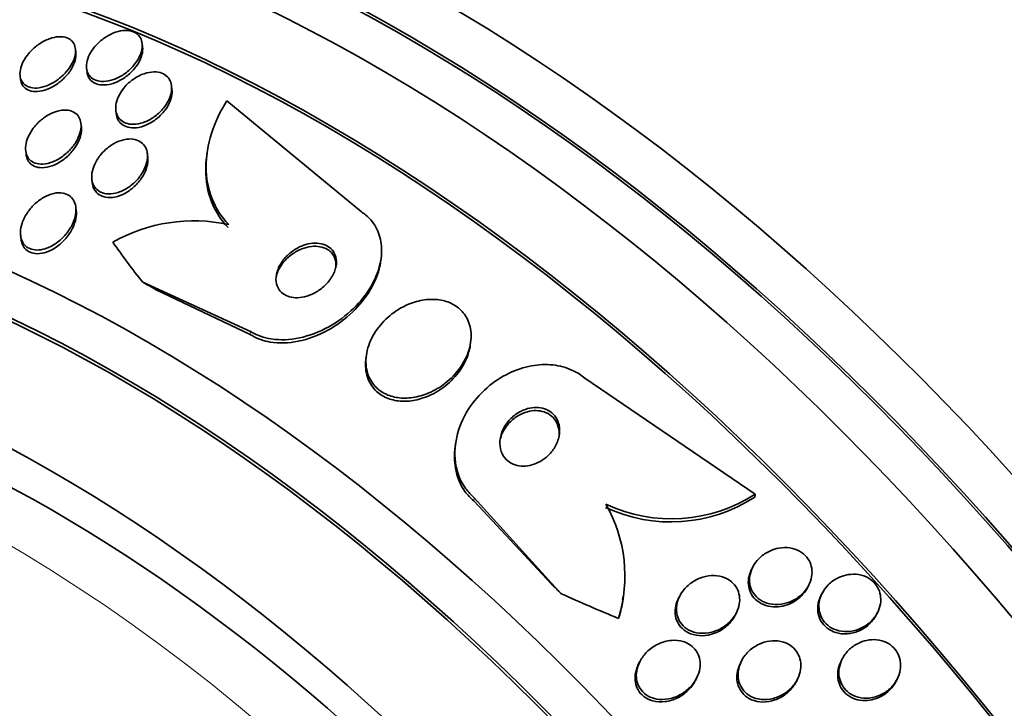
# Model space of a CAD drawing. Units: millimetres. Extents: x 0 to 1478, y 0 to 1758.
# Drawn here: x 239 to 252, y 481 to 490 of the extents above; entities that cross this region are included whole.
import ezdxf
from ezdxf import colors
from ezdxf.entities.mleader import LeaderData, LeaderLine
from ezdxf.math import Vec2, Vec3

# ---------------------------------------------------------------- set-up
doc = ezdxf.new("R2010")
doc.units = ezdxf.units.MM
doc.layers.add('DV6_Défaut', color=7, linetype='Continuous')
doc.layers.add('Défaut', color=7, linetype='Continuous')

# ---------------------------------------------------------------- blocks, each defined once
blk = doc.blocks.new('_DOT')
at = {"color": 0}
blk.add_line((0, 0), (-1, 0), dxfattribs=at)
at = {"color": 0, "const_width": 0.333}
blk.add_lwpolyline([(-0.1665, 0, 1), (0.1665, 0, 1)], format="xyb", close=True, dxfattribs=at)
blk = doc.blocks.new('SE5')
at = {"layer": 'DV6_Défaut', "color": 7, "linetype": 'Continuous', "lineweight": 35}
for p, q in [((240.491, 489.756), (240.486, 489.803)), ((239.572, 489.681), (239.567, 489.729)), ((239.72, 489.462), (239.726, 489.413)), ((238.804, 489.36), (238.81, 489.311)), ((240.896, 489.171), (240.89, 489.22)), ((241.651, 489.015), (243.506, 487.485)), ((240.124, 488.885), (240.129, 488.836)), ((239.648, 488.653), (239.643, 488.703)), ((238.881, 488.328), (238.887, 488.278)), ((241.381, 488.297), (241.375, 488.254)), ((240.563, 488.238), (240.557, 488.288)), ((239.793, 487.935), (239.799, 487.885)), ((239.577, 487.498), (239.572, 487.549)), ((238.811, 487.161), (238.817, 487.11)), ((243.771, 486.803), (243.777, 486.845)), ((241.98, 485.84), (240.494, 486.517)), ((241.974, 485.796), (240.677, 486.412)), ((245.006, 485.651), (245.011, 485.692)), ((243.574, 485.509), (243.569, 485.467)), ((248.931, 483.6), (246.585, 485.194)), ((244.803, 484.295), (244.797, 484.251)), ((245.06, 483.549), (246.258, 482.228)), ((248.931, 483.6), (248.925, 483.557)), ((245.054, 483.505), (246.124, 482.361)), ((248.897, 482.595), (248.881, 482.563)), ((249.653, 482.314), (249.669, 482.346)), ((247.104, 482.15), (247.11, 482.193)), ((247.892, 482.196), (247.875, 482.163)), ((249.853, 482.234), (249.837, 482.202)), ((248.654, 481.93), (248.671, 481.964)), ((250.599, 481.936), (250.615, 481.967)), ((247.342, 481.294), (247.325, 481.26)), ((248.743, 481.303), (248.726, 481.269)), ((250.131, 481.331), (250.115, 481.299)), ((248.106, 481.031), (248.123, 481.064)), ((249.495, 481.015), (249.512, 481.048)), ((250.871, 481.02), (250.888, 481.053))]:
    blk.add_line(p, q, dxfattribs=at)
at = {"layer": 'DV6_Défaut', "color": 7, "linetype": 'Continuous', "lineweight": 18}
for p, q in [((241.98, 485.84), (241.974, 485.796)), ((245.06, 483.549), (245.054, 483.505))]:
    blk.add_line(p, q, dxfattribs=at)
at = {"layer": 'DV6_Défaut', "color": 7, "linetype": 'Continuous', "lineweight": 35}
for centre, radius, start, end in [((241.198, 485.102), 2.26, 77.7416, 119.5748), ((247.77, 485.34), 2.124, 244.8851, 302.9233), ((247.777, 485.384), 2.125, 244.8805, 302.8846), ((245.145, 482.473), 1.991, 342.9028, 29.7106), ((245.195, 482.442), 1.937, 345.226, 351.3448)]:
    blk.add_arc(centre, radius, start, end, dxfattribs=at)
for centre, major_axis, ratio, start_param, end_param in [((258.386, 476.441), (13.417, -23.239), 0.57735, 0.180825, 2.960768), ((258.386, 476.441), (13.39, -23.192), 0.57735, 0.26037, 2.881222), ((259.27, 476.952), (13.173, -22.816), 0.57735, 0.274513, 2.86708), ((258.846, 476.707), (13.294, -23.026), 0.57735, 0.280237, 2.861356), ((259.27, 476.952), (13.146, -22.769), 0.57735, 0.342208, 2.799385), ((259.977, 477.36), (12.953, -22.435), 0.57735, 0.333705, 2.807888), ((244.598, 468.481), (13.417, -23.239), 0.57735, 0, 3.401435), ((244.138, 468.215), (13.294, -23.026), 0.57735, 0, 3.446829), ((244.138, 468.215), (13.267, -22.98), 0.57735, 0, 3.381674), ((243.714, 467.97), (13.173, -22.816), 0.57735, 0, 3.441293), ((243.007, 467.562), (12.953, -22.435), 0.57735, 0, 3.501547), ((243.007, 467.562), (12.925, -22.387), 0.57735, 0, 3.476037), ((240.532, 466.133), (11.988, -20.764), 0.57735, 0, 3.616357), ((240.178, 465.929), (11.823, -20.477), 0.57735, 0, 3.665205), ((240.178, 465.929), (-11.792, 20.425), 0.57735, 2.64128, 6.283185), ((239.265, 465.402), (11.327, -19.62), 0.57735, 0, 3.481962), ((253.915, 490.457), (-15.325, 2.063), 0.653872, 0.540745, 0.598461), ((239.265, 465.402), (11, -19.053), 0.57735, 0, 3.141593), ((233.46, 480.682), (11.893, -1.601), 0.653872, 1.009459, 1.028634), ((237.497, 464.381), (10.25, -17.754), 0.57735, 0, 3.141593), ((236.54, 478.391), (11.893, -1.601), 0.653872, 0.707497, 0.726672), ((253.915, 490.457), (-15.325, 2.063), 0.653872, 1.13767, 1.195928), ((245.113, 482.337), (1.981, -0.267), 0.653872, -0.143531, -0.095683), ((235.022, 462.952), (9.453, -16.373), 0.57735, 0, 3.722005), ((235.022, 462.952), (9.45, -16.368), 0.57735, 0, 3.721835), ((234.287, 462.528), (9, -15.588), 0.57735, 0, 3.141593), ((235.022, 462.952), (9.25, -16.021), 0.57735, 0, 3.462818)]:
    blk.add_ellipse(centre, major_axis=major_axis, ratio=ratio, start_param=start_param, end_param=end_param, dxfattribs=at)
at = {"layer": 'DV6_Défaut', "color": 7, "linetype": 'Continuous', "lineweight": 18}
for centre, major_axis, start_param, end_param in [((238.558, 464.993), (11, -19.053), 0.019229, 3.140661), ((236.896, 464.034), (10.25, -17.754), 0, 3.140559)]:
    blk.add_ellipse(centre, major_axis=major_axis, ratio=0.57735, start_param=start_param, end_param=end_param, dxfattribs=at)
at = {"layer": 'DV6_Défaut', "color": 7, "linetype": 'Continuous', "lineweight": 35}
for points, knots in [([(239.889, 489.818), (239.926, 489.853), (239.969, 489.885), (240.014, 489.911), (240.059, 489.936), (240.108, 489.957), (240.156, 489.969), (240.2, 489.98), (240.244, 489.985), (240.284, 489.982), (240.321, 489.979), (240.355, 489.97), (240.383, 489.955), (240.41, 489.942), (240.432, 489.923), (240.449, 489.9), (240.466, 489.878), (240.477, 489.851), (240.483, 489.822), (240.489, 489.791), (240.489, 489.757), (240.483, 489.723), (240.476, 489.685), (240.462, 489.646), (240.442, 489.608), (240.421, 489.567), (240.392, 489.526), (240.358, 489.488), (240.323, 489.448), (240.28, 489.411), (240.235, 489.381), (240.19, 489.35), (240.141, 489.325), (240.091, 489.308), (240.046, 489.292), (239.999, 489.282), (239.955, 489.281), (239.917, 489.28), (239.88, 489.286), (239.848, 489.298), (239.818, 489.308), (239.793, 489.325), (239.773, 489.345), (239.753, 489.366), (239.738, 489.39), (239.73, 489.418), (239.72, 489.446), (239.717, 489.478), (239.72, 489.511), (239.723, 489.547), (239.732, 489.585), (239.748, 489.623), (239.765, 489.664), (239.79, 489.705), (239.82, 489.743), (239.84, 489.769), (239.863, 489.795), (239.889, 489.818)], [0, 0, 0, 0, 0.059052, 0.059052, 0.059052, 0.1184, 0.1184, 0.1184, 0.173021, 0.173021, 0.173021, 0.221985, 0.221985, 0.221985, 0.268038, 0.268038, 0.268038, 0.314486, 0.314486, 0.314486, 0.364014, 0.364014, 0.364014, 0.418344, 0.418344, 0.418344, 0.477742, 0.477742, 0.477742, 0.540299, 0.540299, 0.540299, 0.601956, 0.601956, 0.601956, 0.658554, 0.658554, 0.658554, 0.708907, 0.708907, 0.708907, 0.755283, 0.755283, 0.755283, 0.801146, 0.801146, 0.801146, 0.849496, 0.849496, 0.849496, 0.902394, 0.902394, 0.902394, 0.960543, 0.960543, 0.960543, 1, 1, 1, 1]), ([(238.97, 489.717), (239.008, 489.754), (239.051, 489.788), (239.097, 489.816), (239.142, 489.844), (239.192, 489.866), (239.24, 489.88), (239.285, 489.893), (239.33, 489.899), (239.371, 489.897), (239.407, 489.896), (239.441, 489.887), (239.469, 489.873), (239.495, 489.86), (239.517, 489.842), (239.533, 489.82), (239.549, 489.798), (239.56, 489.771), (239.565, 489.743), (239.57, 489.713), (239.569, 489.68), (239.563, 489.646), (239.556, 489.609), (239.542, 489.57), (239.522, 489.533), (239.501, 489.491), (239.472, 489.45), (239.439, 489.412), (239.404, 489.371), (239.361, 489.333), (239.316, 489.301), (239.271, 489.269), (239.221, 489.241), (239.171, 489.222), (239.125, 489.205), (239.078, 489.194), (239.034, 489.191), (238.995, 489.189), (238.957, 489.194), (238.926, 489.205), (238.897, 489.215), (238.872, 489.231), (238.853, 489.251), (238.834, 489.271), (238.82, 489.295), (238.812, 489.322), (238.804, 489.35), (238.801, 489.381), (238.804, 489.414), (238.808, 489.449), (238.818, 489.486), (238.833, 489.523), (238.851, 489.564), (238.875, 489.605), (238.905, 489.644), (238.924, 489.669), (238.946, 489.694), (238.97, 489.717)], [0, 0, 0, 0, 0.060713, 0.060713, 0.060713, 0.121729, 0.121729, 0.121729, 0.177742, 0.177742, 0.177742, 0.227277, 0.227277, 0.227277, 0.273034, 0.273034, 0.273034, 0.318625, 0.318625, 0.318625, 0.367051, 0.367051, 0.367051, 0.420366, 0.420366, 0.420366, 0.479246, 0.479246, 0.479246, 0.542177, 0.542177, 0.542177, 0.605108, 0.605108, 0.605108, 0.663202, 0.663202, 0.663202, 0.714388, 0.714388, 0.714388, 0.760669, 0.760669, 0.760669, 0.805776, 0.805776, 0.805776, 0.853047, 0.853047, 0.853047, 0.904871, 0.904871, 0.904871, 0.962348, 0.962348, 0.962348, 1, 1, 1, 1]), ([(239.572, 489.681), (239.573, 489.679), (239.573, 489.676), (239.573, 489.673), (239.576, 489.641), (239.572, 489.606), (239.562, 489.571), (239.552, 489.533), (239.534, 489.493), (239.512, 489.455), (239.487, 489.413), (239.455, 489.372), (239.418, 489.334), (239.379, 489.295), (239.335, 489.259), (239.287, 489.229), (239.241, 489.2), (239.191, 489.176), (239.141, 489.161), (239.096, 489.148), (239.051, 489.141), (239.009, 489.142), (238.973, 489.143), (238.939, 489.151), (238.91, 489.165), (238.884, 489.178), (238.862, 489.196), (238.845, 489.218), (238.829, 489.239), (238.818, 489.265), (238.813, 489.294), (238.812, 489.299), (238.811, 489.304), (238.81, 489.31)], [0, 0, 0, 0, 0.009023, 0.009023, 0.009023, 0.107945, 0.107945, 0.107945, 0.217322, 0.217322, 0.217322, 0.337602, 0.337602, 0.337602, 0.464453, 0.464453, 0.464453, 0.588816, 0.588816, 0.588816, 0.701673, 0.701673, 0.701673, 0.800988, 0.800988, 0.800988, 0.892205, 0.892205, 0.892205, 0.982868, 0.982868, 0.982868, 1, 1, 1, 1]), ([(240.491, 489.756), (240.492, 489.755), (240.492, 489.755), (240.492, 489.754), (240.495, 489.722), (240.492, 489.686), (240.483, 489.651), (240.473, 489.612), (240.456, 489.572), (240.434, 489.534), (240.409, 489.492), (240.377, 489.452), (240.34, 489.415), (240.302, 489.376), (240.258, 489.341), (240.21, 489.313), (240.165, 489.285), (240.115, 489.263), (240.066, 489.249), (240.021, 489.237), (239.976, 489.231), (239.935, 489.233), (239.898, 489.235), (239.864, 489.243), (239.834, 489.257), (239.807, 489.27), (239.784, 489.288), (239.766, 489.311), (239.749, 489.333), (239.737, 489.359), (239.73, 489.388), (239.728, 489.396), (239.727, 489.404), (239.726, 489.412)], [0, 0, 0, 0, 0.002135, 0.002135, 0.002135, 0.10299, 0.10299, 0.10299, 0.213892, 0.213892, 0.213892, 0.334551, 0.334551, 0.334551, 0.460096, 0.460096, 0.460096, 0.581831, 0.581831, 0.581831, 0.69223, 0.69223, 0.69223, 0.790605, 0.790605, 0.790605, 0.882462, 0.882462, 0.882462, 0.974726, 0.974726, 0.974726, 1, 1, 1, 1]), ([(240.285, 489.247), (240.322, 489.282), (240.364, 489.314), (240.409, 489.34), (240.454, 489.366), (240.503, 489.387), (240.551, 489.399), (240.594, 489.41), (240.639, 489.415), (240.679, 489.412), (240.716, 489.409), (240.75, 489.4), (240.779, 489.385), (240.806, 489.371), (240.83, 489.352), (240.847, 489.329), (240.865, 489.306), (240.878, 489.279), (240.885, 489.249), (240.893, 489.217), (240.894, 489.183), (240.889, 489.147), (240.884, 489.108), (240.871, 489.068), (240.853, 489.028), (240.832, 488.985), (240.804, 488.943), (240.771, 488.903), (240.736, 488.862), (240.694, 488.824), (240.648, 488.792), (240.603, 488.761), (240.553, 488.735), (240.503, 488.717), (240.458, 488.701), (240.411, 488.692), (240.368, 488.691), (240.329, 488.69), (240.292, 488.696), (240.26, 488.708), (240.23, 488.719), (240.204, 488.736), (240.183, 488.757), (240.162, 488.777), (240.146, 488.803), (240.136, 488.83), (240.126, 488.86), (240.121, 488.893), (240.122, 488.926), (240.124, 488.964), (240.132, 489.003), (240.147, 489.042), (240.163, 489.084), (240.186, 489.127), (240.216, 489.167), (240.236, 489.195), (240.26, 489.222), (240.285, 489.247)], [0, 0, 0, 0, 0.058656, 0.058656, 0.058656, 0.117644, 0.117644, 0.117644, 0.17142, 0.17142, 0.17142, 0.219416, 0.219416, 0.219416, 0.264814, 0.264814, 0.264814, 0.311082, 0.311082, 0.311082, 0.360926, 0.360926, 0.360926, 0.416021, 0.416021, 0.416021, 0.476434, 0.476434, 0.476434, 0.539826, 0.539826, 0.539826, 0.601619, 0.601619, 0.601619, 0.657518, 0.657518, 0.657518, 0.706831, 0.706831, 0.706831, 0.7524, 0.7524, 0.7524, 0.79794, 0.79794, 0.79794, 0.846492, 0.846492, 0.846492, 0.900079, 0.900079, 0.900079, 0.959238, 0.959238, 0.959238, 1, 1, 1, 1]), ([(240.896, 489.172), (240.897, 489.157), (240.898, 489.142), (240.897, 489.127), (240.896, 489.09), (240.887, 489.051), (240.872, 489.012), (240.856, 488.969), (240.832, 488.927), (240.802, 488.887), (240.77, 488.844), (240.731, 488.804), (240.688, 488.769), (240.645, 488.735), (240.597, 488.705), (240.547, 488.683), (240.501, 488.663), (240.452, 488.649), (240.406, 488.644), (240.365, 488.64), (240.325, 488.642), (240.29, 488.652), (240.258, 488.66), (240.229, 488.674), (240.205, 488.693), (240.182, 488.711), (240.164, 488.734), (240.151, 488.76), (240.14, 488.783), (240.133, 488.809), (240.13, 488.835)], [0, 0, 0, 0, 0.043476, 0.043476, 0.043476, 0.15076, 0.15076, 0.15076, 0.269088, 0.269088, 0.269088, 0.395126, 0.395126, 0.395126, 0.520563, 0.520563, 0.520563, 0.635902, 0.635902, 0.635902, 0.737526, 0.737526, 0.737526, 0.829785, 0.829785, 0.829785, 0.920142, 0.920142, 0.920142, 1, 1, 1, 1]), ([(241.678, 487.311), (241.575, 487.417), (241.498, 487.538), (241.393, 487.808), (241.368, 487.953), (241.367, 488.254), (241.393, 488.41), (241.489, 488.716), (241.56, 488.868), (241.651, 489.015)], [0, 0, 0, 0, 0.25, 0.25, 0.5, 0.5, 0.75, 0.75, 1, 1, 1, 1]), ([(239.035, 488.695), (239.072, 488.734), (239.115, 488.77), (239.161, 488.8), (239.207, 488.829), (239.257, 488.854), (239.306, 488.869), (239.351, 488.882), (239.397, 488.889), (239.438, 488.887), (239.474, 488.885), (239.508, 488.877), (239.537, 488.862), (239.563, 488.849), (239.585, 488.83), (239.602, 488.808), (239.62, 488.786), (239.632, 488.759), (239.638, 488.73), (239.645, 488.699), (239.646, 488.665), (239.641, 488.63), (239.636, 488.591), (239.624, 488.55), (239.606, 488.51), (239.587, 488.466), (239.559, 488.422), (239.527, 488.381), (239.492, 488.337), (239.45, 488.295), (239.404, 488.26), (239.358, 488.226), (239.308, 488.196), (239.256, 488.176), (239.21, 488.157), (239.162, 488.146), (239.117, 488.143), (239.079, 488.141), (239.042, 488.146), (239.01, 488.158), (238.981, 488.168), (238.956, 488.184), (238.936, 488.205), (238.916, 488.225), (238.901, 488.25), (238.892, 488.277), (238.882, 488.306), (238.878, 488.338), (238.879, 488.372), (238.881, 488.409), (238.889, 488.448), (238.903, 488.487), (238.919, 488.531), (238.942, 488.575), (238.971, 488.616), (238.99, 488.643), (239.012, 488.67), (239.035, 488.695)], [0, 0, 0, 0, 0.061263, 0.061263, 0.061263, 0.122912, 0.122912, 0.122912, 0.178315, 0.178315, 0.178315, 0.226388, 0.226388, 0.226388, 0.270722, 0.270722, 0.270722, 0.315422, 0.315422, 0.315422, 0.363691, 0.363691, 0.363691, 0.417695, 0.417695, 0.417695, 0.478065, 0.478065, 0.478065, 0.542826, 0.542826, 0.542826, 0.606962, 0.606962, 0.606962, 0.6648, 0.6648, 0.6648, 0.714554, 0.714554, 0.714554, 0.759238, 0.759238, 0.759238, 0.803253, 0.803253, 0.803253, 0.850188, 0.850188, 0.850188, 0.902548, 0.902548, 0.902548, 0.961415, 0.961415, 0.961415, 1, 1, 1, 1]), ([(239.648, 488.655), (239.65, 488.635), (239.651, 488.615), (239.649, 488.595), (239.645, 488.557), (239.635, 488.516), (239.619, 488.477), (239.601, 488.433), (239.576, 488.389), (239.545, 488.348), (239.512, 488.303), (239.472, 488.261), (239.427, 488.225), (239.383, 488.188), (239.332, 488.157), (239.281, 488.134), (239.235, 488.113), (239.186, 488.099), (239.139, 488.095), (239.1, 488.091), (239.061, 488.094), (239.027, 488.104), (238.997, 488.113), (238.97, 488.128), (238.949, 488.148), (238.929, 488.167), (238.912, 488.19), (238.902, 488.217), (238.894, 488.235), (238.889, 488.256), (238.887, 488.277)], [0, 0, 0, 0, 0.056893, 0.056893, 0.056893, 0.163232, 0.163232, 0.163232, 0.282429, 0.282429, 0.282429, 0.411312, 0.411312, 0.411312, 0.540483, 0.540483, 0.540483, 0.658205, 0.658205, 0.658205, 0.759518, 0.759518, 0.759518, 0.849575, 0.849575, 0.849575, 0.937224, 0.937224, 0.937224, 1, 1, 1, 1]), ([(240.006, 488.363), (240.044, 488.395), (240.087, 488.422), (240.132, 488.443), (240.177, 488.464), (240.224, 488.479), (240.27, 488.486), (240.311, 488.491), (240.351, 488.49), (240.387, 488.482), (240.42, 488.474), (240.449, 488.46), (240.473, 488.442), (240.497, 488.424), (240.516, 488.402), (240.53, 488.376), (240.545, 488.349), (240.554, 488.318), (240.558, 488.286), (240.561, 488.25), (240.559, 488.211), (240.55, 488.173), (240.54, 488.13), (240.522, 488.085), (240.499, 488.043), (240.473, 487.997), (240.44, 487.952), (240.401, 487.911), (240.361, 487.87), (240.314, 487.832), (240.264, 487.803), (240.217, 487.776), (240.167, 487.754), (240.117, 487.743), (240.074, 487.733), (240.03, 487.73), (239.991, 487.735), (239.956, 487.739), (239.924, 487.75), (239.897, 487.766), (239.871, 487.781), (239.849, 487.802), (239.833, 487.826), (239.815, 487.85), (239.803, 487.879), (239.797, 487.91), (239.79, 487.943), (239.789, 487.98), (239.794, 488.017), (239.8, 488.059), (239.814, 488.102), (239.833, 488.144), (239.855, 488.191), (239.884, 488.236), (239.919, 488.278), (239.945, 488.309), (239.974, 488.337), (240.006, 488.363)], [0, 0, 0, 0, 0.055877, 0.055877, 0.055877, 0.112158, 0.112158, 0.112158, 0.162554, 0.162554, 0.162554, 0.207717, 0.207717, 0.207717, 0.251769, 0.251769, 0.251769, 0.298311, 0.298311, 0.298311, 0.349944, 0.349944, 0.349944, 0.408011, 0.408011, 0.408011, 0.47166, 0.47166, 0.47166, 0.536912, 0.536912, 0.536912, 0.597759, 0.597759, 0.597759, 0.650439, 0.650439, 0.650439, 0.696458, 0.696458, 0.696458, 0.740162, 0.740162, 0.740162, 0.785569, 0.785569, 0.785569, 0.835624, 0.835624, 0.835624, 0.892058, 0.892058, 0.892058, 0.954588, 0.954588, 0.954588, 1, 1, 1, 1]), ([(240.563, 488.239), (240.564, 488.234), (240.564, 488.23), (240.564, 488.225), (240.567, 488.189), (240.562, 488.149), (240.552, 488.11), (240.541, 488.066), (240.522, 488.022), (240.496, 487.979), (240.469, 487.933), (240.434, 487.888), (240.393, 487.848), (240.352, 487.808), (240.304, 487.772), (240.254, 487.744), (240.207, 487.718), (240.157, 487.699), (240.108, 487.69), (240.065, 487.681), (240.023, 487.68), (239.985, 487.687), (239.951, 487.692), (239.92, 487.704), (239.894, 487.721), (239.869, 487.738), (239.849, 487.759), (239.833, 487.784), (239.817, 487.809), (239.806, 487.839), (239.801, 487.87), (239.8, 487.875), (239.799, 487.88), (239.799, 487.884)], [0, 0, 0, 0, 0.012395, 0.012395, 0.012395, 0.116939, 0.116939, 0.116939, 0.234465, 0.234465, 0.234465, 0.36266, 0.36266, 0.36266, 0.492875, 0.492875, 0.492875, 0.613026, 0.613026, 0.613026, 0.716589, 0.716589, 0.716589, 0.807598, 0.807598, 0.807598, 0.89493, 0.89493, 0.89493, 0.986423, 0.986423, 0.986423, 1, 1, 1, 1]), ([(241.672, 487.268), (241.569, 487.374), (241.492, 487.495), (241.388, 487.765), (241.362, 487.91), (241.362, 488.123), (241.366, 488.187), (241.375, 488.25)], [0, 0, 0, 0, 0.4139775, 0.4139775, 0.827955, 0.827955, 1, 1, 1, 1]), ([(238.999, 487.586), (239.037, 487.623), (239.081, 487.656), (239.126, 487.683), (239.172, 487.709), (239.222, 487.729), (239.271, 487.74), (239.313, 487.749), (239.355, 487.75), (239.393, 487.744), (239.426, 487.738), (239.456, 487.726), (239.481, 487.709), (239.505, 487.693), (239.525, 487.671), (239.54, 487.647), (239.555, 487.621), (239.565, 487.592), (239.57, 487.561), (239.575, 487.526), (239.574, 487.488), (239.568, 487.45), (239.561, 487.406), (239.546, 487.361), (239.525, 487.318), (239.502, 487.269), (239.471, 487.221), (239.434, 487.177), (239.396, 487.131), (239.35, 487.089), (239.3, 487.054), (239.252, 487.021), (239.2, 486.994), (239.148, 486.978), (239.111, 486.967), (239.073, 486.96), (239.037, 486.96), (239.001, 486.96), (238.966, 486.967), (238.937, 486.98), (238.909, 486.991), (238.885, 487.009), (238.866, 487.03), (238.847, 487.052), (238.833, 487.077), (238.823, 487.106), (238.813, 487.136), (238.809, 487.171), (238.81, 487.206), (238.811, 487.246), (238.819, 487.288), (238.833, 487.33), (238.848, 487.377), (238.872, 487.425), (238.902, 487.469), (238.929, 487.511), (238.962, 487.551), (238.999, 487.586)], [0, 0, 0, 0, 0.059134, 0.059134, 0.059134, 0.11878, 0.11878, 0.11878, 0.170723, 0.170723, 0.170723, 0.215466, 0.215466, 0.215466, 0.257931, 0.257931, 0.257931, 0.302437, 0.302437, 0.302437, 0.35213, 0.35213, 0.35213, 0.40901, 0.40901, 0.40901, 0.473024, 0.473024, 0.473024, 0.54057, 0.54057, 0.54057, 0.604631, 0.604631, 0.604631, 0.650372, 0.650372, 0.650372, 0.696334, 0.696334, 0.696334, 0.738887, 0.738887, 0.738887, 0.781769, 0.781769, 0.781769, 0.828699, 0.828699, 0.828699, 0.882283, 0.882283, 0.882283, 0.943485, 0.943485, 0.943485, 1, 1, 1, 1]), ([(239.577, 487.499), (239.578, 487.493), (239.579, 487.486), (239.579, 487.48), (239.581, 487.442), (239.576, 487.402), (239.566, 487.362), (239.554, 487.317), (239.535, 487.27), (239.509, 487.226), (239.481, 487.177), (239.445, 487.129), (239.404, 487.087), (239.362, 487.044), (239.313, 487.004), (239.261, 486.974), (239.221, 486.951), (239.178, 486.933), (239.137, 486.922), (239.094, 486.911), (239.052, 486.907), (239.013, 486.911), (238.979, 486.914), (238.947, 486.924), (238.92, 486.94), (238.895, 486.955), (238.873, 486.975), (238.857, 486.998), (238.84, 487.022), (238.829, 487.05), (238.822, 487.08), (238.82, 487.09), (238.818, 487.099), (238.817, 487.109)], [0, 0, 0, 0, 0.017209, 0.017209, 0.017209, 0.120547, 0.120547, 0.120547, 0.238847, 0.238847, 0.238847, 0.370192, 0.370192, 0.370192, 0.504964, 0.504964, 0.504964, 0.607508, 0.607508, 0.607508, 0.710893, 0.710893, 0.710893, 0.801499, 0.801499, 0.801499, 0.88586, 0.88586, 0.88586, 0.973201, 0.973201, 0.973201, 1, 1, 1, 1]), ([(243.506, 487.485), (243.528, 487.471), (243.548, 487.456), (243.567, 487.44), (243.631, 487.387), (243.683, 487.322), (243.719, 487.249), (243.754, 487.178), (243.776, 487.097), (243.782, 487.015), (243.789, 486.928), (243.78, 486.836), (243.757, 486.746), (243.732, 486.647), (243.689, 486.547), (243.634, 486.453), (243.571, 486.347), (243.491, 486.247), (243.399, 486.157), (243.298, 486.059), (243.182, 485.972), (243.057, 485.903), (242.929, 485.833), (242.79, 485.779), (242.651, 485.75), (242.521, 485.723), (242.387, 485.716), (242.265, 485.736), (242.161, 485.752), (242.063, 485.787), (241.98, 485.84)], [0, 0, 0, 0, 0.026987, 0.026987, 0.026987, 0.11593, 0.11593, 0.11593, 0.203849, 0.203849, 0.203849, 0.29656, 0.29656, 0.29656, 0.399295, 0.399295, 0.399295, 0.514907, 0.514907, 0.514907, 0.64206, 0.64206, 0.64206, 0.77312, 0.77312, 0.77312, 0.895756, 0.895756, 0.895756, 1, 1, 1, 1]), ([(242.684, 487.015), (242.631, 486.994), (242.58, 486.964), (242.535, 486.928), (242.49, 486.893), (242.45, 486.852), (242.417, 486.807), (242.384, 486.761), (242.359, 486.711), (242.344, 486.661), (242.33, 486.614), (242.325, 486.566), (242.332, 486.521), (242.337, 486.482), (242.351, 486.446), (242.373, 486.414), (242.392, 486.387), (242.417, 486.364), (242.447, 486.346), (242.475, 486.329), (242.507, 486.317), (242.542, 486.31), (242.578, 486.303), (242.617, 486.302), (242.656, 486.305), (242.698, 486.309), (242.742, 486.32), (242.784, 486.335), (242.832, 486.352), (242.878, 486.376), (242.921, 486.405), (242.967, 486.436), (243.01, 486.475), (243.046, 486.517), (243.083, 486.56), (243.113, 486.609), (243.134, 486.659), (243.153, 486.706), (243.163, 486.756), (243.162, 486.803), (243.161, 486.844), (243.151, 486.884), (243.133, 486.918), (243.117, 486.949), (243.094, 486.975), (243.066, 486.997), (243.04, 487.016), (243.009, 487.031), (242.976, 487.041), (242.942, 487.051), (242.904, 487.055), (242.866, 487.055), (242.825, 487.054), (242.782, 487.047), (242.741, 487.035), (242.722, 487.029), (242.703, 487.023), (242.684, 487.015)], [0, 0, 0, 0, 0.064266, 0.064266, 0.064266, 0.128442, 0.128442, 0.128442, 0.193881, 0.193881, 0.193881, 0.25445, 0.25445, 0.25445, 0.306601, 0.306601, 0.306601, 0.352208, 0.352208, 0.352208, 0.395771, 0.395771, 0.395771, 0.441303, 0.441303, 0.441303, 0.491716, 0.491716, 0.491716, 0.548677, 0.548677, 0.548677, 0.611741, 0.611741, 0.611741, 0.677296, 0.677296, 0.677296, 0.739323, 0.739323, 0.739323, 0.793422, 0.793422, 0.793422, 0.840321, 0.840321, 0.840321, 0.884096, 0.884096, 0.884096, 0.928841, 0.928841, 0.928841, 0.977653, 0.977653, 0.977653, 1, 1, 1, 1]), ([(243.04, 486.968), (243.009, 486.987), (242.973, 487), (242.935, 487.006), (242.898, 487.013), (242.857, 487.014), (242.817, 487.009), (242.773, 487.004), (242.729, 486.992), (242.687, 486.976), (242.639, 486.957), (242.593, 486.932), (242.551, 486.902), (242.505, 486.869), (242.463, 486.829), (242.429, 486.786), (242.393, 486.742), (242.364, 486.692), (242.346, 486.642), (242.337, 486.616), (242.33, 486.589), (242.326, 486.563)], [0, 0, 0, 0, 0.1297083, 0.1297083, 0.1297083, 0.2587601, 0.2587601, 0.2587601, 0.3977265, 0.3977265, 0.3977265, 0.5546856, 0.5546856, 0.5546856, 0.7278758, 0.7278758, 0.7278758, 0.9071412, 0.9071412, 0.9071412, 1, 1, 1, 1]), ([(243.153, 486.71), (243.155, 486.719), (243.155, 486.728), (243.156, 486.738), (243.158, 486.78), (243.151, 486.822), (243.135, 486.859), (243.121, 486.891), (243.1, 486.92), (243.073, 486.944), (243.063, 486.953), (243.052, 486.961), (243.04, 486.968)], [0, 0, 0, 0, 0.088993, 0.088993, 0.088993, 0.504648, 0.504648, 0.504648, 0.862724, 0.862724, 0.862724, 1, 1, 1, 1]), ([(243.771, 486.805), (243.767, 486.769), (243.759, 486.733), (243.75, 486.697), (243.724, 486.597), (243.68, 486.497), (243.624, 486.403), (243.56, 486.297), (243.479, 486.197), (243.386, 486.108), (243.285, 486.01), (243.167, 485.923), (243.042, 485.855), (242.914, 485.785), (242.773, 485.732), (242.635, 485.704), (242.505, 485.678), (242.372, 485.673), (242.251, 485.693), (242.16, 485.708), (242.073, 485.738), (241.999, 485.781), (241.991, 485.786), (241.982, 485.791), (241.974, 485.796)], [0, 0, 0, 0, 0.050026, 0.050026, 0.050026, 0.189686, 0.189686, 0.189686, 0.346903, 0.346903, 0.346903, 0.519691, 0.519691, 0.519691, 0.697443, 0.697443, 0.697443, 0.863315, 0.863315, 0.863315, 0.986411, 0.986411, 0.986411, 1, 1, 1, 1]), ([(244.084, 486.18), (243.995, 486.134), (243.913, 486.075), (243.842, 486.006), (243.771, 485.938), (243.711, 485.86), (243.665, 485.777), (243.619, 485.692), (243.587, 485.601), (243.574, 485.511), (243.563, 485.427), (243.568, 485.341), (243.592, 485.264), (243.613, 485.197), (243.648, 485.134), (243.696, 485.082), (243.738, 485.037), (243.791, 484.999), (243.849, 484.973), (243.905, 484.947), (243.968, 484.931), (244.032, 484.924), (244.099, 484.917), (244.17, 484.921), (244.239, 484.933), (244.315, 484.947), (244.391, 484.972), (244.463, 485.005), (244.543, 485.042), (244.62, 485.091), (244.688, 485.148), (244.763, 485.21), (244.829, 485.283), (244.881, 485.362), (244.935, 485.443), (244.976, 485.533), (244.998, 485.623), (245.019, 485.708), (245.024, 485.796), (245.009, 485.878), (244.996, 485.949), (244.967, 486.019), (244.924, 486.077), (244.887, 486.128), (244.838, 486.172), (244.781, 486.205), (244.728, 486.236), (244.668, 486.258), (244.604, 486.27), (244.539, 486.282), (244.47, 486.284), (244.402, 486.277), (244.328, 486.27), (244.253, 486.251), (244.182, 486.224), (244.148, 486.211), (244.116, 486.196), (244.084, 486.18)], [0, 0, 0, 0, 0.063822, 0.063822, 0.063822, 0.127544, 0.127544, 0.127544, 0.192694, 0.192694, 0.192694, 0.253366, 0.253366, 0.253366, 0.305878, 0.305878, 0.305878, 0.35182, 0.35182, 0.35182, 0.395573, 0.395573, 0.395573, 0.441155, 0.441155, 0.441155, 0.491486, 0.491486, 0.491486, 0.548228, 0.548228, 0.548228, 0.610951, 0.610951, 0.610951, 0.67615, 0.67615, 0.67615, 0.738031, 0.738031, 0.738031, 0.792335, 0.792335, 0.792335, 0.839638, 0.839638, 0.839638, 0.883772, 0.883772, 0.883772, 0.928697, 0.928697, 0.928697, 0.977454, 0.977454, 0.977454, 1, 1, 1, 1]), ([(243.568, 485.465), (243.566, 485.45), (243.565, 485.435), (243.564, 485.42), (243.559, 485.338), (243.57, 485.256), (243.6, 485.182), (243.625, 485.119), (243.665, 485.061), (243.715, 485.014), (243.76, 484.973), (243.815, 484.939), (243.875, 484.916), (243.933, 484.894), (243.997, 484.881), (244.062, 484.878), (244.131, 484.875), (244.202, 484.882), (244.272, 484.898), (244.35, 484.916), (244.426, 484.945), (244.498, 484.982), (244.578, 485.024), (244.654, 485.077), (244.72, 485.138), (244.792, 485.205), (244.855, 485.282), (244.903, 485.364), (244.952, 485.447), (244.987, 485.538), (245.002, 485.628), (245.004, 485.636), (245.005, 485.643), (245.006, 485.651)], [0, 0, 0, 0, 0.0217774, 0.0217774, 0.0217774, 0.1404883, 0.1404883, 0.1404883, 0.2426124, 0.2426124, 0.2426124, 0.3329532, 0.3329532, 0.3329532, 0.4204997, 0.4204997, 0.4204997, 0.5129283, 0.5129283, 0.5129283, 0.6156984, 0.6156984, 0.6156984, 0.7315578, 0.7315578, 0.7315578, 0.8586529, 0.8586529, 0.8586529, 0.9888334, 0.9888334, 0.9888334, 1, 1, 1, 1]), ([(246.585, 485.194), (246.535, 485.237), (246.477, 485.274), (246.414, 485.303), (246.331, 485.341), (246.238, 485.367), (246.143, 485.377), (246.047, 485.387), (245.947, 485.383), (245.849, 485.365), (245.743, 485.346), (245.638, 485.311), (245.54, 485.264), (245.431, 485.212), (245.328, 485.143), (245.237, 485.064), (245.136, 484.976), (245.048, 484.873), (244.978, 484.762), (244.904, 484.644), (244.848, 484.513), (244.819, 484.382), (244.79, 484.252), (244.785, 484.116), (244.809, 483.99), (244.831, 483.876), (244.876, 483.766), (244.944, 483.673), (244.978, 483.628), (245.016, 483.586), (245.06, 483.549)], [0, 0, 0, 0, 0.065933, 0.065933, 0.065933, 0.154083, 0.154083, 0.154083, 0.243302, 0.243302, 0.243302, 0.33982, 0.33982, 0.33982, 0.447963, 0.447963, 0.447963, 0.569064, 0.569064, 0.569064, 0.699217, 0.699217, 0.699217, 0.828143, 0.828143, 0.828143, 0.943868, 0.943868, 0.943868, 1, 1, 1, 1]), ([(245.685, 484.73), (245.635, 484.703), (245.59, 484.667), (245.552, 484.627), (245.514, 484.587), (245.482, 484.541), (245.459, 484.493), (245.435, 484.443), (245.419, 484.389), (245.415, 484.335), (245.41, 484.285), (245.416, 484.233), (245.433, 484.186), (245.447, 484.146), (245.471, 484.107), (245.501, 484.076), (245.528, 484.049), (245.561, 484.027), (245.597, 484.011), (245.631, 483.997), (245.668, 483.988), (245.706, 483.985), (245.744, 483.982), (245.785, 483.985), (245.824, 483.993), (245.866, 484.002), (245.908, 484.017), (245.947, 484.037), (245.991, 484.059), (246.032, 484.088), (246.068, 484.121), (246.108, 484.157), (246.143, 484.2), (246.17, 484.246), (246.199, 484.294), (246.219, 484.347), (246.229, 484.399), (246.239, 484.451), (246.239, 484.504), (246.228, 484.554), (246.218, 484.597), (246.198, 484.64), (246.17, 484.675), (246.146, 484.706), (246.115, 484.732), (246.08, 484.751), (246.048, 484.769), (246.011, 484.781), (245.973, 484.787), (245.936, 484.793), (245.896, 484.793), (245.857, 484.788), (245.816, 484.783), (245.774, 484.771), (245.735, 484.755), (245.718, 484.747), (245.701, 484.739), (245.685, 484.73)], [0, 0, 0, 0, 0.063031, 0.063031, 0.063031, 0.125893, 0.125893, 0.125893, 0.191562, 0.191562, 0.191562, 0.254201, 0.254201, 0.254201, 0.308939, 0.308939, 0.308939, 0.356087, 0.356087, 0.356087, 0.399792, 0.399792, 0.399792, 0.444366, 0.444366, 0.444366, 0.493051, 0.493051, 0.493051, 0.547947, 0.547947, 0.547947, 0.609378, 0.609378, 0.609378, 0.674748, 0.674748, 0.674748, 0.738482, 0.738482, 0.738482, 0.795156, 0.795156, 0.795156, 0.843878, 0.843878, 0.843878, 0.888125, 0.888125, 0.888125, 0.932198, 0.932198, 0.932198, 0.979504, 0.979504, 0.979504, 1, 1, 1, 1]), ([(245.714, 484.705), (245.664, 484.682), (245.617, 484.651), (245.577, 484.614), (245.537, 484.577), (245.502, 484.535), (245.475, 484.489), (245.446, 484.441), (245.425, 484.388), (245.415, 484.336), (245.413, 484.328), (245.412, 484.32), (245.411, 484.313)], [0, 0, 0, 0, 0.311725, 0.311725, 0.311725, 0.622301, 0.622301, 0.622301, 0.952824, 0.952824, 0.952824, 1, 1, 1, 1]), ([(246.227, 484.378), (246.231, 484.409), (246.232, 484.441), (246.229, 484.471), (246.224, 484.518), (246.209, 484.564), (246.184, 484.604), (246.163, 484.638), (246.134, 484.669), (246.1, 484.692), (246.07, 484.713), (246.034, 484.729), (245.997, 484.738), (245.961, 484.747), (245.922, 484.751), (245.884, 484.749), (245.843, 484.746), (245.802, 484.738), (245.762, 484.725), (245.746, 484.719), (245.73, 484.713), (245.714, 484.705)], [0, 0, 0, 0, 0.127409, 0.127409, 0.127409, 0.322602, 0.322602, 0.322602, 0.490304, 0.490304, 0.490304, 0.639284, 0.639284, 0.639284, 0.784066, 0.784066, 0.784066, 0.936885, 0.936885, 0.936885, 1, 1, 1, 1]), ([(244.797, 484.251), (244.784, 484.152), (244.785, 484.052), (244.801, 483.956), (244.822, 483.842), (244.866, 483.731), (244.933, 483.636), (244.968, 483.588), (245.008, 483.544), (245.054, 483.505)], [0, 0, 0, 0, 0.355617, 0.355617, 0.355617, 0.782933, 0.782933, 0.782933, 1, 1, 1, 1]), ([(249.223, 482.848), (249.271, 482.86), (249.321, 482.865), (249.37, 482.862), (249.419, 482.859), (249.469, 482.848), (249.513, 482.828), (249.553, 482.81), (249.59, 482.785), (249.621, 482.754), (249.648, 482.727), (249.671, 482.694), (249.686, 482.658), (249.701, 482.624), (249.71, 482.587), (249.713, 482.549), (249.716, 482.51), (249.712, 482.47), (249.702, 482.432), (249.691, 482.39), (249.673, 482.349), (249.649, 482.312), (249.623, 482.27), (249.589, 482.232), (249.551, 482.2), (249.51, 482.165), (249.462, 482.137), (249.411, 482.116), (249.36, 482.095), (249.303, 482.082), (249.247, 482.079), (249.195, 482.076), (249.141, 482.083), (249.091, 482.099), (249.048, 482.113), (249.006, 482.135), (248.971, 482.163), (248.94, 482.189), (248.914, 482.22), (248.894, 482.255), (248.876, 482.287), (248.863, 482.324), (248.857, 482.36), (248.851, 482.398), (248.851, 482.438), (248.858, 482.476), (248.864, 482.517), (248.879, 482.559), (248.898, 482.597), (248.92, 482.639), (248.949, 482.678), (248.984, 482.712), (249.021, 482.75), (249.065, 482.782), (249.113, 482.806), (249.148, 482.824), (249.185, 482.838), (249.223, 482.848)], [0, 0, 0, 0, 0.055879, 0.055879, 0.055879, 0.112096, 0.112096, 0.112096, 0.16332, 0.16332, 0.16332, 0.209839, 0.209839, 0.209839, 0.255136, 0.255136, 0.255136, 0.302452, 0.302452, 0.302452, 0.354152, 0.354152, 0.354152, 0.411406, 0.411406, 0.411406, 0.473447, 0.473447, 0.473447, 0.536931, 0.536931, 0.536931, 0.596913, 0.596913, 0.596913, 0.650151, 0.650151, 0.650151, 0.697553, 0.697553, 0.697553, 0.742636, 0.742636, 0.742636, 0.788965, 0.788965, 0.788965, 0.839238, 0.839238, 0.839238, 0.895007, 0.895007, 0.895007, 0.956033, 0.956033, 0.956033, 1, 1, 1, 1]), ([(248.17, 482.442), (248.219, 482.461), (248.272, 482.473), (248.325, 482.476), (248.377, 482.48), (248.432, 482.474), (248.481, 482.458), (248.525, 482.444), (248.567, 482.422), (248.602, 482.393), (248.633, 482.368), (248.659, 482.337), (248.678, 482.303), (248.695, 482.27), (248.707, 482.234), (248.713, 482.198), (248.719, 482.16), (248.718, 482.121), (248.712, 482.084), (248.705, 482.042), (248.69, 482.001), (248.671, 481.963), (248.649, 481.92), (248.619, 481.88), (248.585, 481.845), (248.547, 481.806), (248.502, 481.772), (248.454, 481.746), (248.403, 481.719), (248.346, 481.699), (248.289, 481.689), (248.233, 481.68), (248.175, 481.68), (248.121, 481.691), (248.073, 481.7), (248.027, 481.719), (247.987, 481.745), (247.953, 481.768), (247.923, 481.798), (247.9, 481.831), (247.879, 481.862), (247.864, 481.896), (247.855, 481.932), (247.846, 481.968), (247.843, 482.007), (247.846, 482.044), (247.85, 482.085), (247.86, 482.125), (247.876, 482.164), (247.894, 482.207), (247.919, 482.248), (247.95, 482.284), (247.984, 482.325), (248.025, 482.361), (248.07, 482.391), (248.101, 482.411), (248.135, 482.428), (248.17, 482.442)], [0, 0, 0, 0, 0.059371, 0.059371, 0.059371, 0.119155, 0.119155, 0.119155, 0.172524, 0.172524, 0.172524, 0.219215, 0.219215, 0.219215, 0.263205, 0.263205, 0.263205, 0.308449, 0.308449, 0.308449, 0.357928, 0.357928, 0.357928, 0.413526, 0.413526, 0.413526, 0.475356, 0.475356, 0.475356, 0.54065, 0.54065, 0.54065, 0.603811, 0.603811, 0.603811, 0.659649, 0.659649, 0.659649, 0.707712, 0.707712, 0.707712, 0.751756, 0.751756, 0.751756, 0.796118, 0.796118, 0.796118, 0.844146, 0.844146, 0.844146, 0.898076, 0.898076, 0.898076, 0.958518, 0.958518, 0.958518, 1, 1, 1, 1]), ([(249.248, 482.048), (249.202, 482.044), (249.154, 482.047), (249.11, 482.057), (249.065, 482.067), (249.021, 482.085), (248.984, 482.11), (248.949, 482.132), (248.918, 482.162), (248.895, 482.195), (248.873, 482.226), (248.857, 482.261), (248.847, 482.297), (248.837, 482.334), (248.834, 482.372), (248.837, 482.41), (248.84, 482.451), (248.85, 482.492), (248.866, 482.53), (248.87, 482.541), (248.875, 482.552), (248.881, 482.562)], [0, 0, 0, 0, 0.170769, 0.170769, 0.170769, 0.34254, 0.34254, 0.34254, 0.500414, 0.500414, 0.500414, 0.647638, 0.647638, 0.647638, 0.795909, 0.795909, 0.795909, 0.95489, 0.95489, 0.95489, 1, 1, 1, 1]), ([(250.177, 482.483), (250.223, 482.494), (250.272, 482.498), (250.32, 482.495), (250.368, 482.491), (250.415, 482.479), (250.458, 482.459), (250.498, 482.441), (250.534, 482.416), (250.564, 482.385), (250.592, 482.357), (250.615, 482.324), (250.631, 482.289), (250.646, 482.254), (250.656, 482.216), (250.659, 482.178), (250.663, 482.138), (250.659, 482.097), (250.649, 482.058), (250.639, 482.015), (250.621, 481.973), (250.597, 481.935), (250.571, 481.893), (250.537, 481.855), (250.499, 481.823), (250.458, 481.789), (250.41, 481.76), (250.36, 481.74), (250.309, 481.72), (250.254, 481.708), (250.199, 481.706), (250.148, 481.704), (250.095, 481.711), (250.047, 481.728), (250.004, 481.742), (249.964, 481.764), (249.93, 481.793), (249.899, 481.818), (249.872, 481.85), (249.852, 481.884), (249.833, 481.917), (249.82, 481.954), (249.814, 481.991), (249.807, 482.03), (249.806, 482.07), (249.812, 482.109), (249.819, 482.152), (249.832, 482.194), (249.852, 482.232), (249.874, 482.275), (249.903, 482.315), (249.937, 482.35), (249.974, 482.387), (250.018, 482.419), (250.066, 482.443), (250.101, 482.461), (250.138, 482.474), (250.177, 482.483)], [0, 0, 0, 0, 0.054434, 0.054434, 0.054434, 0.109168, 0.109168, 0.109168, 0.159581, 0.159581, 0.159581, 0.206173, 0.206173, 0.206173, 0.252184, 0.252184, 0.252184, 0.300538, 0.300538, 0.300538, 0.353289, 0.353289, 0.353289, 0.411227, 0.411227, 0.411227, 0.473174, 0.473174, 0.473174, 0.535622, 0.535622, 0.535622, 0.594101, 0.594101, 0.594101, 0.646273, 0.646273, 0.646273, 0.693522, 0.693522, 0.693522, 0.739195, 0.739195, 0.739195, 0.78652, 0.78652, 0.78652, 0.837876, 0.837876, 0.837876, 0.894453, 0.894453, 0.894453, 0.955594, 0.955594, 0.955594, 1, 1, 1, 1]), ([(249.653, 482.315), (249.643, 482.296), (249.632, 482.278), (249.62, 482.26), (249.591, 482.22), (249.555, 482.183), (249.515, 482.152), (249.471, 482.119), (249.421, 482.092), (249.369, 482.074), (249.33, 482.061), (249.289, 482.052), (249.248, 482.048)], [0, 0, 0, 0, 0.128747, 0.128747, 0.128747, 0.431977, 0.431977, 0.431977, 0.758364, 0.758364, 0.758364, 1, 1, 1, 1]), ([(249.794, 482.06), (249.799, 482.108), (249.813, 482.155), (249.835, 482.198), (249.835, 482.2), (249.836, 482.201), (249.837, 482.202)], [0, 0, 0, 0, 0.969413, 0.969413, 0.969413, 1, 1, 1, 1]), ([(248.654, 481.931), (248.645, 481.913), (248.635, 481.895), (248.623, 481.879), (248.594, 481.837), (248.558, 481.798), (248.517, 481.766), (248.473, 481.731), (248.422, 481.702), (248.369, 481.682), (248.314, 481.662), (248.255, 481.65), (248.198, 481.649), (248.144, 481.649), (248.09, 481.657), (248.041, 481.676), (247.999, 481.692), (247.959, 481.716), (247.927, 481.747), (247.899, 481.773), (247.875, 481.805), (247.859, 481.84), (247.843, 481.873), (247.833, 481.91), (247.83, 481.946), (247.826, 481.984), (247.829, 482.024), (247.837, 482.062), (247.845, 482.097), (247.858, 482.131), (247.875, 482.163)], [0, 0, 0, 0, 0.046256, 0.046256, 0.046256, 0.16307, 0.16307, 0.16307, 0.290823, 0.290823, 0.290823, 0.421196, 0.421196, 0.421196, 0.542106, 0.542106, 0.542106, 0.646511, 0.646511, 0.646511, 0.73796, 0.73796, 0.73796, 0.825261, 0.825261, 0.825261, 0.916359, 0.916359, 0.916359, 1, 1, 1, 1]), ([(250.599, 481.936), (250.584, 481.907), (250.566, 481.879), (250.544, 481.853), (250.512, 481.814), (250.472, 481.779), (250.428, 481.751), (250.381, 481.722), (250.329, 481.7), (250.276, 481.687), (250.224, 481.675), (250.168, 481.671), (250.115, 481.677), (250.066, 481.683), (250.018, 481.697), (249.976, 481.719), (249.938, 481.739), (249.903, 481.766), (249.875, 481.797), (249.849, 481.826), (249.829, 481.86), (249.815, 481.896), (249.801, 481.932), (249.793, 481.97), (249.792, 482.009), (249.791, 482.026), (249.792, 482.043), (249.794, 482.06)], [0, 0, 0, 0, 0.088033, 0.088033, 0.088033, 0.223987, 0.223987, 0.223987, 0.366255, 0.366255, 0.366255, 0.505218, 0.505218, 0.505218, 0.631873, 0.631873, 0.631873, 0.744582, 0.744582, 0.744582, 0.849143, 0.849143, 0.849143, 0.953448, 0.953448, 0.953448, 1, 1, 1, 1]), ([(248.039, 481.519), (248.07, 481.497), (248.096, 481.47), (248.117, 481.44), (248.138, 481.409), (248.153, 481.375), (248.162, 481.339), (248.171, 481.303), (248.174, 481.265), (248.171, 481.227), (248.168, 481.186), (248.158, 481.145), (248.142, 481.106), (248.125, 481.062), (248.1, 481.019), (248.07, 480.981), (248.035, 480.938), (247.994, 480.9), (247.948, 480.868), (247.899, 480.834), (247.843, 480.807), (247.785, 480.791), (247.728, 480.775), (247.667, 480.768), (247.609, 480.773), (247.566, 480.777), (247.523, 480.787), (247.485, 480.804), (247.446, 480.822), (247.41, 480.846), (247.381, 480.876), (247.355, 480.903), (247.333, 480.936), (247.319, 480.97), (247.305, 481.004), (247.296, 481.04), (247.294, 481.076), (247.291, 481.115), (247.295, 481.155), (247.304, 481.194), (247.315, 481.237), (247.333, 481.279), (247.356, 481.318), (247.382, 481.363), (247.416, 481.405), (247.454, 481.44), (247.497, 481.48), (247.548, 481.513), (247.601, 481.538), (247.656, 481.563), (247.716, 481.58), (247.776, 481.585), (247.831, 481.589), (247.888, 481.584), (247.94, 481.568), (247.976, 481.557), (248.01, 481.54), (248.039, 481.519)], [0, 0, 0, 0, 0.043092, 0.043092, 0.043092, 0.086159, 0.086159, 0.086159, 0.129701, 0.129701, 0.129701, 0.177393, 0.177393, 0.177393, 0.231649, 0.231649, 0.231649, 0.293269, 0.293269, 0.293269, 0.360045, 0.360045, 0.360045, 0.425994, 0.425994, 0.425994, 0.474345, 0.474345, 0.474345, 0.523013, 0.523013, 0.523013, 0.566813, 0.566813, 0.566813, 0.60928, 0.60928, 0.60928, 0.654525, 0.654525, 0.654525, 0.705538, 0.705538, 0.705538, 0.763977, 0.763977, 0.763977, 0.829029, 0.829029, 0.829029, 0.896125, 0.896125, 0.896125, 0.958162, 0.958162, 0.958162, 1, 1, 1, 1]), ([(249.016, 481.546), (249.064, 481.565), (249.116, 481.577), (249.167, 481.58), (249.218, 481.583), (249.271, 481.577), (249.319, 481.562), (249.363, 481.548), (249.404, 481.526), (249.439, 481.498), (249.469, 481.473), (249.495, 481.442), (249.515, 481.408), (249.534, 481.376), (249.547, 481.34), (249.553, 481.303), (249.561, 481.264), (249.561, 481.224), (249.556, 481.186), (249.55, 481.143), (249.537, 481.1), (249.518, 481.061), (249.497, 481.016), (249.468, 480.974), (249.434, 480.938), (249.396, 480.897), (249.352, 480.862), (249.303, 480.835), (249.252, 480.807), (249.196, 480.786), (249.139, 480.776), (249.084, 480.767), (249.027, 480.767), (248.974, 480.778), (248.927, 480.787), (248.881, 480.806), (248.842, 480.831), (248.808, 480.854), (248.778, 480.883), (248.755, 480.916), (248.734, 480.946), (248.717, 480.981), (248.707, 481.017), (248.697, 481.054), (248.693, 481.093), (248.695, 481.131), (248.698, 481.173), (248.707, 481.215), (248.722, 481.255), (248.739, 481.3), (248.763, 481.343), (248.793, 481.381), (248.826, 481.423), (248.867, 481.461), (248.913, 481.492), (248.945, 481.513), (248.98, 481.532), (249.016, 481.546)], [0, 0, 0, 0, 0.05763, 0.05763, 0.05763, 0.11567, 0.11567, 0.11567, 0.167547, 0.167547, 0.167547, 0.213483, 0.213483, 0.213483, 0.257526, 0.257526, 0.257526, 0.303433, 0.303433, 0.303433, 0.353979, 0.353979, 0.353979, 0.410777, 0.410777, 0.410777, 0.473476, 0.473476, 0.473476, 0.538731, 0.538731, 0.538731, 0.600739, 0.600739, 0.600739, 0.655002, 0.655002, 0.655002, 0.702053, 0.702053, 0.702053, 0.745949, 0.745949, 0.745949, 0.790851, 0.790851, 0.790851, 0.839885, 0.839885, 0.839885, 0.895032, 0.895032, 0.895032, 0.956473, 0.956473, 0.956473, 1, 1, 1, 1]), ([(250.464, 481.585), (250.51, 481.595), (250.558, 481.598), (250.604, 481.593), (250.651, 481.589), (250.697, 481.576), (250.739, 481.556), (250.777, 481.537), (250.812, 481.511), (250.841, 481.481), (250.868, 481.452), (250.89, 481.419), (250.905, 481.384), (250.921, 481.348), (250.93, 481.31), (250.933, 481.271), (250.937, 481.23), (250.933, 481.188), (250.923, 481.148), (250.913, 481.104), (250.894, 481.061), (250.87, 481.021), (250.843, 480.978), (250.809, 480.938), (250.769, 480.905), (250.727, 480.87), (250.679, 480.841), (250.627, 480.821), (250.576, 480.801), (250.52, 480.789), (250.465, 480.788), (250.414, 480.787), (250.362, 480.795), (250.315, 480.812), (250.274, 480.827), (250.234, 480.85), (250.202, 480.879), (250.172, 480.905), (250.146, 480.936), (250.127, 480.971), (250.109, 481.004), (250.096, 481.041), (250.089, 481.079), (250.082, 481.119), (250.082, 481.16), (250.088, 481.2), (250.095, 481.244), (250.109, 481.287), (250.129, 481.327), (250.151, 481.371), (250.181, 481.413), (250.217, 481.448), (250.255, 481.487), (250.3, 481.52), (250.349, 481.544), (250.385, 481.562), (250.424, 481.576), (250.464, 481.585)], [0, 0, 0, 0, 0.052909, 0.052909, 0.052909, 0.10612, 0.10612, 0.10612, 0.155115, 0.155115, 0.155115, 0.200791, 0.200791, 0.200791, 0.246598, 0.246598, 0.246598, 0.29544, 0.29544, 0.29544, 0.349263, 0.349263, 0.349263, 0.408576, 0.408576, 0.408576, 0.471644, 0.471644, 0.471644, 0.534269, 0.534269, 0.534269, 0.591761, 0.591761, 0.591761, 0.642435, 0.642435, 0.642435, 0.688539, 0.688539, 0.688539, 0.733793, 0.733793, 0.733793, 0.781444, 0.781444, 0.781444, 0.833772, 0.833772, 0.833772, 0.891723, 0.891723, 0.891723, 0.954123, 0.954123, 0.954123, 1, 1, 1, 1]), ([(249.495, 481.015), (249.485, 480.997), (249.475, 480.979), (249.463, 480.962), (249.433, 480.919), (249.396, 480.88), (249.354, 480.847), (249.309, 480.812), (249.257, 480.783), (249.202, 480.764), (249.148, 480.745), (249.09, 480.735), (249.033, 480.736), (248.981, 480.738), (248.929, 480.748), (248.882, 480.768), (248.842, 480.785), (248.805, 480.81), (248.774, 480.84), (248.747, 480.867), (248.724, 480.9), (248.709, 480.934), (248.693, 480.968), (248.683, 481.006), (248.68, 481.043), (248.676, 481.083), (248.679, 481.123), (248.687, 481.163), (248.695, 481.199), (248.709, 481.236), (248.726, 481.27)], [0, 0, 0, 0, 0.046966, 0.046966, 0.046966, 0.167195, 0.167195, 0.167195, 0.296566, 0.296566, 0.296566, 0.425239, 0.425239, 0.425239, 0.54167, 0.54167, 0.54167, 0.641779, 0.641779, 0.641779, 0.731326, 0.731326, 0.731326, 0.819161, 0.819161, 0.819161, 0.912577, 0.912577, 0.912577, 1, 1, 1, 1]), ([(250.474, 480.757), (250.43, 480.753), (250.384, 480.757), (250.341, 480.767), (250.298, 480.778), (250.256, 480.796), (250.219, 480.82), (250.186, 480.843), (250.156, 480.872), (250.132, 480.904), (250.11, 480.936), (250.093, 480.971), (250.082, 481.008), (250.071, 481.045), (250.066, 481.085), (250.068, 481.125), (250.069, 481.167), (250.078, 481.21), (250.093, 481.25), (250.1, 481.267), (250.107, 481.283), (250.115, 481.299)], [0, 0, 0, 0, 0.162005, 0.162005, 0.162005, 0.324848, 0.324848, 0.324848, 0.476623, 0.476623, 0.476623, 0.621832, 0.621832, 0.621832, 0.771477, 0.771477, 0.771477, 0.934075, 0.934075, 0.934075, 1, 1, 1, 1]), ([(248.106, 481.031), (248.104, 481.027), (248.101, 481.022), (248.099, 481.017), (248.074, 480.973), (248.042, 480.931), (248.005, 480.895), (247.963, 480.855), (247.915, 480.82), (247.863, 480.794), (247.808, 480.767), (247.749, 480.748), (247.689, 480.741), (247.633, 480.734), (247.574, 480.737), (247.521, 480.752), (247.475, 480.764), (247.431, 480.786), (247.395, 480.814), (247.364, 480.839), (247.338, 480.869), (247.318, 480.903), (247.3, 480.934), (247.288, 480.969), (247.281, 481.005), (247.274, 481.042), (247.274, 481.081), (247.279, 481.119), (247.282, 481.141), (247.287, 481.163), (247.294, 481.185)], [0, 0, 0, 0, 0.012823, 0.012823, 0.012823, 0.13535, 0.13535, 0.13535, 0.272512, 0.272512, 0.272512, 0.41592, 0.41592, 0.41592, 0.550536, 0.550536, 0.550536, 0.665024, 0.665024, 0.665024, 0.761887, 0.761887, 0.761887, 0.851983, 0.851983, 0.851983, 0.945274, 0.945274, 0.945274, 1, 1, 1, 1]), ([(250.871, 481.021), (250.863, 481.006), (250.855, 480.991), (250.846, 480.977), (250.818, 480.935), (250.782, 480.895), (250.741, 480.863), (250.698, 480.829), (250.648, 480.801), (250.595, 480.783), (250.556, 480.769), (250.515, 480.76), (250.474, 480.757)], [0, 0, 0, 0, 0.1026555, 0.1026555, 0.1026555, 0.4191062, 0.4191062, 0.4191062, 0.7538639, 0.7538639, 0.7538639, 1, 1, 1, 1])]:
    blk.add_open_spline(points, degree=3, knots=knots, dxfattribs=at)
blk.add_open_spline([(247.294, 481.185), (247.302, 481.211), (247.312, 481.236), (247.325, 481.26)], degree=3, dxfattribs=at)

msp = doc.modelspace()

# ---------------------------------------------------------------- block references
at = {"layer": 'Défaut'}
msp.add_blockref('SE5', (0, 0), dxfattribs=at)

# ---------------------------------------------------------------- leaders
at = {"layer": 'Défaut', "color": 7, "linetype": 'Continuous', "lineweight": 18}
ml = msp.add_multileader_mtext('Standard', dxfattribs=at)
ml.set_content('{\\pxsm0.9;\\fSolid Edge ISO|b1||i0||c0|p34;\\W1.;22/05/2017\\P}', color=256)
ml.set_leader_properties()
ml.set_arrow_properties(name='DOT')
ml.build(insert=Vec2(0, 0))
ml.multileader.update_dxf_attribs({"leader_type": 0, "dogleg_length": 0, "arrow_head_size": 12})
ctx = ml.context
ctx.base_point, ctx.char_height, ctx.arrow_head_size, ctx.landing_gap_size = Vec3(1390.407, 1750.708), 12, 12, 4.2
notes = []
notes.append((ctx, [(0, (0, 0, 0), (0, 0), (1, 0), 1, [])]))
ctx.mtext.insert = Vec3(1392.407, 1756.828)
for ctx, leaders in notes:
    for number, flags, end, landing, length, lines in leaders:
        leader = LeaderData()
        leader.index, (leader.has_last_leader_line, leader.has_dogleg_vector, leader.attachment_direction) = number, flags
        leader.last_leader_point, leader.dogleg_vector, leader.dogleg_length = Vec3(end), Vec3(landing), length
        for number, points, colour, breaks in lines:
            line = LeaderLine()
            line.index, line.vertices, line.color, line.breaks = number, Vec3.list(points), colors.encode_raw_color(colour), breaks
            leader.lines.append(line)
        ctx.leaders.append(leader)

doc.saveas('drawing.dxf')
